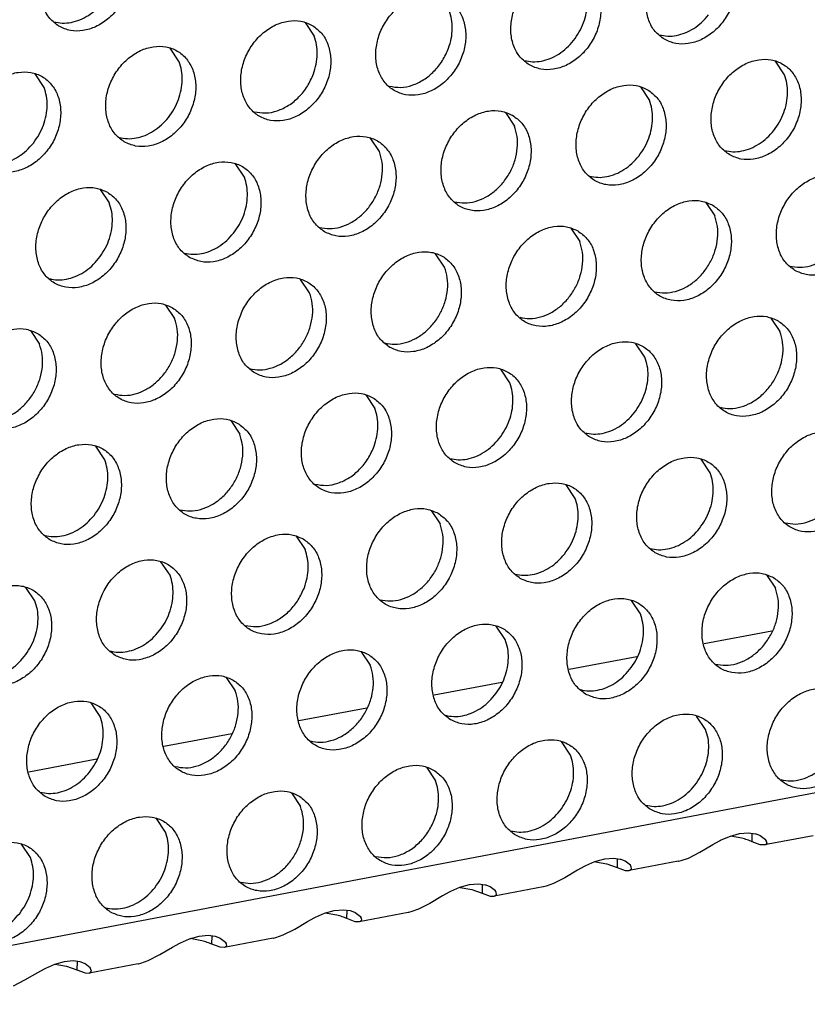
# Model space of a CAD drawing. Units: millimetres. Extents: x -5 to 589, y -7 to 413.
# Drawn here: x 422 to 425, y 67 to 72 of the extents above; entities that cross this region are included whole.
import ezdxf

# ---------------------------------------------------------------- set-up
doc = ezdxf.new("R2010")
doc.units = ezdxf.units.MM

# ---------------------------------------------------------------- blocks, each defined once
blk = doc.blocks.new('ansaugblende_lochung_rv4_6_bg66_wandstehend_02__72', base_point=(3182.736, 505.968))
at = {"color": 1, "linetype": 'Continuous'}
for p, q in [((4586.171, 771.908), (3194.692, 507.998)), ((3384.06, 576.898), (3384.402, 576.386)), ((3379.261, 575.411), (3378.919, 575.923)), ((3402.309, 574.915), (3401.966, 575.428)), ((3374.121, 574.436), (3373.778, 574.948)), ((3396.825, 574.453), (3397.168, 573.94)), ((3391.684, 573.478), (3392.027, 572.965)), ((3386.886, 571.99), (3386.543, 572.503)), ((3381.745, 571.015), (3381.403, 571.528)), ((3376.262, 570.553), (3376.604, 570.04)), ((3399.309, 570.057), (3399.652, 569.545)), ((3394.168, 569.082), (3394.511, 568.569)), ((3389.37, 567.594), (3389.027, 568.107)), ((3384.229, 566.619), (3383.886, 567.132)), ((3378.745, 566.157), (3379.088, 565.644)), ((3401.793, 565.661), (3402.136, 565.149)), ((3373.604, 565.182), (3373.947, 564.669)), ((3396.995, 564.174), (3396.652, 564.686)), ((3391.854, 563.199), (3391.511, 563.711)), ((3386.37, 562.736), (3386.713, 562.224)), ((3381.229, 561.761), (3381.572, 561.249)), ((3376.431, 560.274), (3376.088, 560.786)), ((3399.478, 559.778), (3399.136, 560.29)), ((3394.337, 558.803), (3393.995, 559.315)), ((3388.854, 558.34), (3389.196, 557.828)), ((3383.713, 557.365), (3384.056, 556.853)), ((3378.915, 555.878), (3378.572, 556.39)), ((3401.619, 555.895), (3401.962, 555.382)), ((3373.774, 554.903), (3373.431, 555.415)), ((3396.821, 554.407), (3396.478, 554.919)), ((3391.68, 553.432), (3391.337, 553.944)), ((3401.829, 553.752), (3399.248, 553.263)), ((3386.197, 552.969), (3386.539, 552.457)), ((3396.688, 552.777), (3394.107, 552.288)), ((3381.056, 551.994), (3381.398, 551.482)), ((3391.547, 551.802), (3388.966, 551.313)), ((3376.257, 550.507), (3375.915, 551.019)), ((3386.406, 550.827), (3383.825, 550.338)), ((3399.305, 550.011), (3398.962, 550.524)), ((3381.265, 549.852), (3378.684, 549.363)), ((3394.164, 549.036), (3393.821, 549.549)), ((3376.124, 548.877), (3373.544, 548.388)), ((3388.68, 548.574), (3389.023, 548.061)), ((3383.539, 547.599), (3383.882, 547.086)), ((3378.741, 546.111), (3378.398, 546.624)), ((3400.217, 545.946), (3400.591, 546.053)), ((3400.591, 546.053), (3400.935, 546.082)), ((3400.935, 546.082), (3401.199, 546.046)), ((3401.076, 545.741), (3401.081, 546.062)), ((3399.575, 545.632), (3399.828, 545.77)), ((3399.828, 545.77), (3399.877, 545.795)), ((3399.877, 545.795), (3400.217, 545.946)), ((3400.685, 545.878), (3400.248, 545.955)), ((3401.387, 545.626), (3401.076, 545.741)), ((3401.199, 546.046), (3401.233, 546.036)), ((3401.233, 546.036), (3401.388, 545.975)), ((3401.388, 545.975), (3401.587, 545.821)), ((3403.404, 545.972), (3401.541, 545.618)), ((3401.63, 545.688), (3401.579, 545.63)), ((3401.611, 545.759), (3401.587, 545.821)), ((3401.587, 545.821), (3401.599, 545.804)), ((3401.599, 545.804), (3401.611, 545.759)), ((3401.611, 545.759), (3401.63, 545.688)), ((3373.6, 545.136), (3373.258, 545.648)), ((3398.652, 545.123), (3399.086, 545.347)), ((3399.086, 545.347), (3399.575, 545.632)), ((3401.541, 545.618), (3401.387, 545.626)), ((3401.579, 545.63), (3401.541, 545.618)), ((3395.076, 544.971), (3394.736, 544.82)), ((3395.45, 545.078), (3395.076, 544.971)), ((3395.107, 544.98), (3395.544, 544.903)), ((3395.794, 545.107), (3395.45, 545.078)), ((3396.058, 545.071), (3395.794, 545.107)), ((3395.941, 545.087), (3395.935, 544.766)), ((3396.092, 545.061), (3396.058, 545.071)), ((3396.247, 545), (3396.092, 545.061)), ((3396.446, 544.846), (3396.247, 545)), ((3398.263, 544.997), (3396.4, 544.643)), ((3398.263, 544.997), (3398.276, 544.999)), ((3398.276, 544.999), (3398.37, 545.022)), ((3398.37, 545.022), (3398.652, 545.123)), ((3394.434, 544.656), (3393.945, 544.372)), ((3394.687, 544.795), (3394.434, 544.656)), ((3394.736, 544.82), (3394.687, 544.795)), ((3395.544, 544.903), (3395.935, 544.766)), ((3395.935, 544.766), (3396.246, 544.651)), ((3396.246, 544.651), (3396.4, 544.643)), ((3396.4, 544.643), (3396.438, 544.655)), ((3396.438, 544.655), (3396.489, 544.713)), ((3396.47, 544.784), (3396.446, 544.846)), ((3396.458, 544.829), (3396.446, 544.846)), ((3396.47, 544.784), (3396.458, 544.829)), ((3396.489, 544.713), (3396.47, 544.784)), ((3393.945, 544.372), (3393.511, 544.148)), ((3389.546, 543.82), (3389.293, 543.681)), ((3389.595, 543.845), (3389.546, 543.82)), ((3389.935, 543.996), (3389.595, 543.845)), ((3390.309, 544.103), (3389.935, 543.996)), ((3389.966, 544.005), (3390.403, 543.928)), ((3390.653, 544.132), (3390.309, 544.103)), ((3390.403, 543.928), (3390.794, 543.791)), ((3390.917, 544.096), (3390.653, 544.132)), ((3390.8, 544.112), (3390.794, 543.791)), ((3390.951, 544.086), (3390.917, 544.096)), ((3391.106, 544.025), (3390.951, 544.086)), ((3391.305, 543.871), (3391.106, 544.025)), ((3393.122, 544.021), (3391.259, 543.668)), ((3391.329, 543.809), (3391.305, 543.871)), ((3391.317, 543.854), (3391.305, 543.871)), ((3391.329, 543.809), (3391.317, 543.854)), ((3391.348, 543.738), (3391.329, 543.809)), ((3393.135, 544.024), (3393.122, 544.021)), ((3393.229, 544.046), (3393.135, 544.024)), ((3393.511, 544.148), (3393.229, 544.046)), ((3389.293, 543.681), (3388.804, 543.397)), ((3390.794, 543.791), (3391.105, 543.676)), ((3391.105, 543.676), (3391.259, 543.668)), ((3391.259, 543.668), (3391.297, 543.68)), ((3391.297, 543.68), (3391.348, 543.738)), ((3384.794, 543.021), (3385.168, 543.128)), ((3385.168, 543.128), (3385.513, 543.157)), ((3385.513, 543.157), (3385.776, 543.12)), ((3385.653, 542.816), (3385.659, 543.137)), ((3385.776, 543.12), (3385.81, 543.111)), ((3385.81, 543.111), (3385.965, 543.05)), ((3388.088, 543.071), (3387.995, 543.049)), ((3388.37, 543.173), (3388.088, 543.071)), ((3388.804, 543.397), (3388.37, 543.173)), ((3383.663, 542.422), (3384.152, 542.706)), ((3384.152, 542.706), (3384.405, 542.845)), ((3384.405, 542.845), (3384.454, 542.87)), ((3384.454, 542.87), (3384.794, 543.021)), ((3385.262, 542.953), (3384.826, 543.03)), ((3385.964, 542.701), (3385.653, 542.816)), ((3386.118, 542.693), (3385.964, 542.701)), ((3385.965, 543.05), (3386.164, 542.896)), ((3387.981, 543.046), (3386.118, 542.693)), ((3386.156, 542.705), (3386.118, 542.693)), ((3386.207, 542.763), (3386.156, 542.705)), ((3386.188, 542.834), (3386.164, 542.896)), ((3386.164, 542.896), (3386.176, 542.879)), ((3386.176, 542.879), (3386.188, 542.834)), ((3386.188, 542.834), (3386.207, 542.763)), ((3387.995, 543.049), (3387.981, 543.046)), ((3383.229, 542.198), (3383.663, 542.422)), ((3379.313, 541.895), (3379.653, 542.046)), ((3379.653, 542.046), (3380.027, 542.153)), ((3380.121, 541.978), (3379.685, 542.055)), ((3380.027, 542.153), (3380.372, 542.182)), ((3380.372, 542.182), (3380.635, 542.145)), ((3380.512, 541.841), (3380.518, 542.162)), ((3380.635, 542.145), (3380.669, 542.136)), ((3380.669, 542.136), (3380.825, 542.075)), ((3380.825, 542.075), (3381.023, 541.921)), ((3382.84, 542.071), (3380.978, 541.718)), ((3382.84, 542.071), (3382.854, 542.074)), ((3382.854, 542.074), (3382.947, 542.096)), ((3382.947, 542.096), (3383.229, 542.198)), ((3378.522, 541.447), (3379.011, 541.731)), ((3379.011, 541.731), (3379.264, 541.87)), ((3379.264, 541.87), (3379.313, 541.895)), ((3380.823, 541.726), (3380.512, 541.841)), ((3380.978, 541.718), (3380.823, 541.726)), ((3381.015, 541.73), (3380.978, 541.718)), ((3381.066, 541.788), (3381.015, 541.73)), ((3381.047, 541.859), (3381.023, 541.921)), ((3381.023, 541.921), (3381.035, 541.904)), ((3381.035, 541.904), (3381.047, 541.859)), ((3381.047, 541.859), (3381.066, 541.788)), ((3375.231, 541.207), (3374.886, 541.178)), ((3375.494, 541.17), (3375.231, 541.207)), ((3375.377, 541.187), (3375.371, 540.866)), ((3377.806, 541.121), (3378.088, 541.223)), ((3378.088, 541.223), (3378.522, 541.447)), ((3374.123, 540.895), (3373.87, 540.756)), ((3374.172, 540.92), (3374.123, 540.895)), ((3374.512, 541.071), (3374.172, 540.92)), ((3374.886, 541.178), (3374.512, 541.071)), ((3374.544, 541.08), (3374.98, 541.003)), ((3374.98, 541.003), (3375.371, 540.866)), ((3375.371, 540.866), (3375.682, 540.751)), ((3375.528, 541.161), (3375.494, 541.17)), ((3375.684, 541.1), (3375.528, 541.161)), ((3375.882, 540.946), (3375.684, 541.1)), ((3377.699, 541.096), (3375.837, 540.743)), ((3375.874, 540.755), (3375.925, 540.813)), ((3375.906, 540.883), (3375.882, 540.946)), ((3375.894, 540.929), (3375.882, 540.946)), ((3375.906, 540.883), (3375.894, 540.929)), ((3375.925, 540.813), (3375.906, 540.883)), ((3377.699, 541.096), (3377.713, 541.099)), ((3377.713, 541.099), (3377.806, 541.121)), ((3373.382, 540.472), (3372.947, 540.248)), ((3373.87, 540.756), (3373.382, 540.472)), ((3375.682, 540.751), (3375.837, 540.743)), ((3375.837, 540.743), (3375.874, 540.755))]:
    blk.add_line(p, q, dxfattribs=at)
for points in [[(3374.689, 576.759), (3375.121, 576.601), (3375.599, 576.596), (3376.085, 576.744), (3376.54, 577.033), (3376.926, 577.44), (3377.213, 577.932), (3377.377, 578.469), (3377.405, 579.007), (3377.294, 579.503), (3377.055, 579.916), (3376.705, 580.214), (3376.273, 580.372), (3375.795, 580.377), (3375.309, 580.229), (3374.855, 579.94), (3374.468, 579.533), (3374.181, 579.041), (3374.017, 578.505), (3373.989, 577.967), (3374.1, 577.471), (3374.34, 577.057), (3374.689, 576.759)], [(3397.737, 576.263), (3398.168, 576.106), (3398.646, 576.1), (3399.132, 576.248), (3399.587, 576.538), (3399.973, 576.945), (3400.26, 577.436), (3400.424, 577.973), (3400.452, 578.511), (3400.342, 579.007), (3400.102, 579.421), (3399.752, 579.719), (3399.321, 579.876), (3398.843, 579.882), (3398.357, 579.734), (3397.902, 579.444), (3397.516, 579.037), (3397.229, 578.546), (3397.065, 578.009), (3397.037, 577.471), (3397.147, 576.975), (3397.387, 576.561), (3397.737, 576.263)], [(3392.596, 575.288), (3393.027, 575.131), (3393.505, 575.125), (3393.991, 575.273), (3394.446, 575.563), (3394.833, 575.97), (3395.119, 576.461), (3395.283, 576.998), (3395.311, 577.536), (3395.201, 578.032), (3394.961, 578.446), (3394.611, 578.743), (3394.18, 578.901), (3393.702, 578.906), (3393.216, 578.758), (3392.761, 578.469), (3392.375, 578.062), (3392.088, 577.571), (3391.924, 577.034), (3391.896, 576.496), (3392.006, 576), (3392.246, 575.586), (3392.596, 575.288)], [(3394.276, 576.217), (3394.495, 576.543), (3394.659, 576.898), (3394.763, 577.269), (3394.802, 577.642), (3394.776, 578.002), (3394.684, 578.336)], [(3389.47, 577.768), (3389.039, 577.926), (3388.561, 577.931), (3388.075, 577.783), (3387.62, 577.494), (3387.234, 577.087), (3386.947, 576.596), (3386.783, 576.059), (3386.755, 575.521), (3386.865, 575.025), (3387.105, 574.611), (3387.455, 574.313), (3387.886, 574.155), (3388.364, 574.15), (3388.851, 574.298), (3389.305, 574.588), (3389.692, 574.995), (3389.978, 575.486), (3390.142, 576.023), (3390.17, 576.561), (3390.06, 577.057), (3389.82, 577.471), (3389.47, 577.768)], [(3374.495, 576.926), (3374.815, 576.88), (3375.148, 576.908), (3375.483, 577.007), (3375.807, 577.175), (3376.106, 577.405), (3376.37, 577.688)], [(3389.518, 575.923), (3389.622, 576.294), (3389.661, 576.667), (3389.635, 577.027), (3389.543, 577.361)], [(3397.543, 576.431), (3397.862, 576.385), (3398.196, 576.412), (3398.531, 576.512), (3398.854, 576.679), (3399.154, 576.909), (3399.417, 577.192)], [(3384.33, 576.793), (3383.898, 576.951), (3383.42, 576.956), (3382.934, 576.808), (3382.479, 576.519), (3382.093, 576.112), (3381.806, 575.621), (3381.642, 575.084), (3381.614, 574.546), (3381.724, 574.05), (3381.964, 573.636), (3382.314, 573.338), (3382.745, 573.18), (3383.224, 573.175), (3383.71, 573.323), (3384.164, 573.613), (3384.551, 574.019), (3384.838, 574.511), (3385.002, 575.048), (3385.03, 575.586), (3384.919, 576.082), (3384.679, 576.496), (3384.33, 576.793)], [(3384.377, 574.947), (3384.481, 575.319), (3384.52, 575.692), (3384.494, 576.052), (3384.402, 576.386)], [(3392.402, 575.456), (3392.721, 575.41), (3393.055, 575.437), (3393.39, 575.537), (3393.713, 575.704), (3394.013, 575.934), (3394.276, 576.217)], [(3377.173, 572.363), (3377.605, 572.205), (3378.083, 572.2), (3378.569, 572.348), (3379.023, 572.638), (3379.41, 573.044), (3379.697, 573.536), (3379.861, 574.073), (3379.889, 574.611), (3379.778, 575.107), (3379.538, 575.521), (3379.189, 575.818), (3378.757, 575.976), (3378.279, 575.981), (3377.793, 575.833), (3377.338, 575.544), (3376.952, 575.137), (3376.665, 574.646), (3376.501, 574.109), (3376.473, 573.571), (3376.584, 573.075), (3376.823, 572.661), (3377.173, 572.363)], [(3387.261, 574.481), (3387.691, 574.436), (3388.138, 574.52), (3388.572, 574.729), (3388.964, 575.048), (3389.287, 575.455), (3389.518, 575.923)], [(3378.854, 573.292), (3379.072, 573.617), (3379.236, 573.972), (3379.34, 574.344), (3379.379, 574.716), (3379.353, 575.077), (3379.261, 575.411)], [(3400.221, 571.868), (3400.652, 571.71), (3401.13, 571.705), (3401.616, 571.853), (3402.071, 572.142), (3402.457, 572.549), (3402.744, 573.041), (3402.908, 573.577), (3402.936, 574.115), (3402.826, 574.611), (3402.586, 575.025), (3402.236, 575.323), (3401.805, 575.481), (3401.327, 575.486), (3400.841, 575.338), (3400.386, 575.048), (3399.999, 574.642), (3399.713, 574.15), (3399.549, 573.613), (3399.521, 573.075), (3399.631, 572.579), (3399.871, 572.165), (3400.221, 571.868)], [(3372.032, 571.388), (3372.464, 571.23), (3372.942, 571.225), (3373.428, 571.373), (3373.882, 571.662), (3374.269, 572.069), (3374.556, 572.561), (3374.72, 573.098), (3374.748, 573.636), (3374.637, 574.132), (3374.397, 574.546), (3374.048, 574.843), (3373.616, 575.001), (3373.138, 575.006), (3372.652, 574.858), (3372.197, 574.569), (3371.811, 574.162), (3371.524, 573.67), (3371.36, 573.134), (3371.332, 572.596), (3371.443, 572.1), (3371.682, 571.686), (3372.032, 571.388)], [(3382.12, 573.506), (3382.55, 573.461), (3382.997, 573.545), (3383.431, 573.754), (3383.823, 574.073), (3384.146, 574.48), (3384.377, 574.947)], [(3401.901, 572.797), (3402.119, 573.122), (3402.283, 573.477), (3402.387, 573.848), (3402.427, 574.221), (3402.4, 574.581), (3402.309, 574.915)], [(3397.095, 574.348), (3396.664, 574.506), (3396.186, 574.511), (3395.7, 574.363), (3395.245, 574.073), (3394.859, 573.667), (3394.572, 573.175), (3394.408, 572.638), (3394.38, 572.1), (3394.49, 571.604), (3394.73, 571.19), (3395.08, 570.893), (3395.511, 570.735), (3395.989, 570.73), (3396.475, 570.878), (3396.93, 571.167), (3397.316, 571.574), (3397.603, 572.065), (3397.767, 572.602), (3397.795, 573.14), (3397.685, 573.636), (3397.445, 574.05), (3397.095, 574.348)], [(3373.713, 572.317), (3373.931, 572.642), (3374.095, 572.997), (3374.199, 573.369), (3374.238, 573.741), (3374.212, 574.102), (3374.121, 574.436)], [(3396.76, 571.822), (3396.978, 572.147), (3397.142, 572.502), (3397.246, 572.873), (3397.286, 573.246), (3397.259, 573.606), (3397.168, 573.94)], [(3391.954, 573.373), (3391.523, 573.531), (3391.045, 573.536), (3390.559, 573.388), (3390.104, 573.098), (3389.718, 572.691), (3389.431, 572.2), (3389.267, 571.663), (3389.239, 571.125), (3389.349, 570.629), (3389.589, 570.215), (3389.939, 569.918), (3390.37, 569.76), (3390.848, 569.755), (3391.334, 569.903), (3391.789, 570.192), (3392.175, 570.599), (3392.462, 571.09), (3392.626, 571.627), (3392.654, 572.165), (3392.544, 572.661), (3392.304, 573.075), (3391.954, 573.373)], [(3376.979, 572.531), (3377.298, 572.485), (3377.632, 572.512), (3377.967, 572.611), (3378.29, 572.779), (3378.59, 573.009), (3378.854, 573.292)], [(3389.744, 570.085), (3390.13, 570.038), (3390.532, 570.097), (3390.929, 570.259), (3391.298, 570.513), (3391.619, 570.846), (3391.875, 571.241), (3392.051, 571.674), (3392.137, 572.122), (3392.129, 572.561), (3392.027, 572.965)], [(3400.026, 572.035), (3400.346, 571.989), (3400.68, 572.016), (3401.015, 572.116), (3401.338, 572.284), (3401.637, 572.514), (3401.901, 572.797)], [(3371.838, 571.556), (3372.158, 571.51), (3372.491, 571.537), (3372.826, 571.636), (3373.15, 571.804), (3373.449, 572.034), (3373.713, 572.317)], [(3384.798, 568.943), (3385.229, 568.785), (3385.707, 568.78), (3386.193, 568.928), (3386.648, 569.217), (3387.034, 569.624), (3387.321, 570.115), (3387.485, 570.652), (3387.513, 571.19), (3387.403, 571.686), (3387.163, 572.1), (3386.813, 572.398), (3386.382, 572.555), (3385.904, 572.561), (3385.418, 572.413), (3384.963, 572.123), (3384.577, 571.716), (3384.29, 571.225), (3384.126, 570.688), (3384.098, 570.15), (3384.208, 569.654), (3384.448, 569.24), (3384.798, 568.943)], [(3384.604, 569.11), (3384.989, 569.063), (3385.391, 569.122), (3385.788, 569.284), (3386.157, 569.538), (3386.478, 569.871), (3386.734, 570.266), (3386.91, 570.699), (3386.996, 571.147), (3386.988, 571.586), (3386.886, 571.99)], [(3379.657, 567.967), (3380.088, 567.81), (3380.566, 567.804), (3381.052, 567.953), (3381.507, 568.242), (3381.893, 568.649), (3382.18, 569.14), (3382.344, 569.677), (3382.372, 570.215), (3382.262, 570.711), (3382.022, 571.125), (3381.672, 571.423), (3381.241, 571.58), (3380.763, 571.586), (3380.277, 571.438), (3379.822, 571.148), (3379.436, 570.741), (3379.149, 570.25), (3378.985, 569.713), (3378.957, 569.175), (3379.067, 568.679), (3379.307, 568.265), (3379.657, 567.967)], [(3394.885, 571.06), (3395.205, 571.014), (3395.539, 571.041), (3395.874, 571.141), (3396.197, 571.309), (3396.496, 571.539), (3396.76, 571.822)], [(3381.337, 568.896), (3381.556, 569.222), (3381.72, 569.577), (3381.823, 569.948), (3381.863, 570.321), (3381.836, 570.681), (3381.745, 571.015)], [(3402.704, 567.472), (3403.136, 567.314), (3403.614, 567.309), (3404.1, 567.457), (3404.555, 567.746), (3404.941, 568.153), (3405.228, 568.645), (3405.392, 569.181), (3405.42, 569.719), (3405.309, 570.215), (3405.07, 570.629), (3404.72, 570.927), (3404.288, 571.085), (3403.81, 571.09), (3403.324, 570.942), (3402.87, 570.653), (3402.483, 570.246), (3402.196, 569.754), (3402.032, 569.217), (3402.004, 568.679), (3402.115, 568.183), (3402.355, 567.77), (3402.704, 567.472)], [(3376.531, 570.448), (3376.1, 570.605), (3375.622, 570.611), (3375.136, 570.463), (3374.681, 570.173), (3374.295, 569.766), (3374.008, 569.275), (3373.844, 568.738), (3373.816, 568.2), (3373.926, 567.704), (3374.166, 567.29), (3374.516, 566.992), (3374.947, 566.835), (3375.425, 566.829), (3375.911, 566.977), (3376.366, 567.267), (3376.753, 567.674), (3377.039, 568.165), (3377.203, 568.702), (3377.231, 569.24), (3377.121, 569.736), (3376.881, 570.15), (3376.531, 570.448)], [(3402.51, 567.639), (3402.896, 567.593), (3403.298, 567.652), (3403.695, 567.813), (3404.064, 568.067), (3404.385, 568.401), (3404.64, 568.795), (3404.816, 569.228), (3404.902, 569.677), (3404.894, 570.115), (3404.793, 570.52)], [(3376.196, 567.921), (3376.415, 568.247), (3376.579, 568.602), (3376.683, 568.973), (3376.722, 569.346), (3376.696, 569.706), (3376.604, 570.04)], [(3399.579, 569.952), (3399.147, 570.11), (3398.669, 570.115), (3398.183, 569.967), (3397.729, 569.678), (3397.342, 569.271), (3397.055, 568.779), (3396.891, 568.242), (3396.863, 567.704), (3396.974, 567.208), (3397.214, 566.795), (3397.563, 566.497), (3397.995, 566.339), (3398.473, 566.334), (3398.959, 566.482), (3399.414, 566.771), (3399.8, 567.178), (3400.087, 567.67), (3400.251, 568.206), (3400.279, 568.744), (3400.168, 569.24), (3399.929, 569.654), (3399.579, 569.952)], [(3397.369, 566.664), (3397.755, 566.618), (3398.157, 566.677), (3398.554, 566.838), (3398.923, 567.092), (3399.244, 567.426), (3399.499, 567.82), (3399.675, 568.253), (3399.762, 568.702), (3399.754, 569.14), (3399.652, 569.545)], [(3379.463, 568.135), (3379.782, 568.089), (3380.116, 568.116), (3380.451, 568.216), (3380.774, 568.384), (3381.074, 568.613), (3381.337, 568.896)], [(3394.438, 568.977), (3394.007, 569.135), (3393.528, 569.14), (3393.042, 568.992), (3392.588, 568.703), (3392.201, 568.296), (3391.914, 567.804), (3391.75, 567.267), (3391.722, 566.729), (3391.833, 566.233), (3392.073, 565.82), (3392.422, 565.522), (3392.854, 565.364), (3393.332, 565.359), (3393.818, 565.507), (3394.273, 565.796), (3394.659, 566.203), (3394.946, 566.695), (3395.11, 567.231), (3395.138, 567.769), (3395.028, 568.265), (3394.788, 568.679), (3394.438, 568.977)], [(3392.228, 565.689), (3392.614, 565.643), (3393.016, 565.702), (3393.413, 565.863), (3393.782, 566.117), (3394.103, 566.451), (3394.359, 566.845), (3394.534, 567.278), (3394.621, 567.726), (3394.613, 568.165), (3394.511, 568.569)], [(3387.282, 564.547), (3387.713, 564.389), (3388.191, 564.384), (3388.677, 564.532), (3389.132, 564.821), (3389.518, 565.228), (3389.805, 565.72), (3389.969, 566.256), (3389.997, 566.794), (3389.887, 567.29), (3389.647, 567.704), (3389.297, 568.002), (3388.866, 568.16), (3388.388, 568.165), (3387.901, 568.017), (3387.447, 567.728), (3387.06, 567.321), (3386.774, 566.829), (3386.61, 566.292), (3386.582, 565.754), (3386.692, 565.258), (3386.932, 564.845), (3387.282, 564.547)], [(3374.322, 567.16), (3374.641, 567.114), (3374.975, 567.141), (3375.31, 567.241), (3375.633, 567.408), (3375.933, 567.638), (3376.196, 567.921)], [(3387.087, 564.714), (3387.473, 564.668), (3387.875, 564.727), (3388.272, 564.888), (3388.641, 565.142), (3388.962, 565.476), (3389.218, 565.87), (3389.393, 566.303), (3389.48, 566.751), (3389.472, 567.19), (3389.37, 567.594)], [(3382.141, 563.572), (3382.572, 563.414), (3383.05, 563.409), (3383.536, 563.557), (3383.991, 563.846), (3384.377, 564.253), (3384.664, 564.745), (3384.828, 565.281), (3384.856, 565.819), (3384.746, 566.315), (3384.506, 566.729), (3384.156, 567.027), (3383.725, 567.185), (3383.247, 567.19), (3382.761, 567.042), (3382.306, 566.753), (3381.919, 566.346), (3381.633, 565.854), (3381.469, 565.317), (3381.441, 564.779), (3381.551, 564.283), (3381.791, 563.87), (3382.141, 563.572)], [(3381.946, 563.739), (3382.332, 563.693), (3382.734, 563.752), (3383.131, 563.913), (3383.5, 564.167), (3383.821, 564.501), (3384.077, 564.895), (3384.252, 565.328), (3384.339, 565.776), (3384.331, 566.215), (3384.229, 566.619)], [(3379.015, 566.052), (3378.584, 566.21), (3378.106, 566.215), (3377.62, 566.067), (3377.165, 565.778), (3376.779, 565.371), (3376.492, 564.879), (3376.328, 564.342), (3376.3, 563.804), (3376.41, 563.308), (3376.65, 562.894), (3377, 562.597), (3377.431, 562.439), (3377.909, 562.434), (3378.395, 562.582), (3378.85, 562.871), (3379.236, 563.278), (3379.523, 563.77), (3379.687, 564.306), (3379.715, 564.844), (3379.605, 565.34), (3379.365, 565.754), (3379.015, 566.052)], [(3376.805, 562.764), (3377.191, 562.718), (3377.593, 562.777), (3377.99, 562.938), (3378.359, 563.192), (3378.68, 563.526), (3378.936, 563.92), (3379.112, 564.353), (3379.198, 564.801), (3379.19, 565.24), (3379.088, 565.644)], [(3402.063, 565.556), (3401.631, 565.714), (3401.153, 565.719), (3400.667, 565.571), (3400.212, 565.282), (3399.826, 564.875), (3399.539, 564.383), (3399.375, 563.847), (3399.347, 563.308), (3399.458, 562.812), (3399.697, 562.399), (3400.047, 562.101), (3400.479, 561.943), (3400.957, 561.938), (3401.443, 562.086), (3401.897, 562.375), (3402.284, 562.782), (3402.571, 563.274), (3402.735, 563.811), (3402.763, 564.349), (3402.652, 564.845), (3402.412, 565.258), (3402.063, 565.556)], [(3373.874, 565.077), (3373.443, 565.235), (3372.965, 565.24), (3372.479, 565.092), (3372.024, 564.802), (3371.638, 564.396), (3371.351, 563.904), (3371.187, 563.367), (3371.159, 562.829), (3371.269, 562.333), (3371.509, 561.919), (3371.859, 561.622), (3372.29, 561.464), (3372.768, 561.459), (3373.254, 561.607), (3373.709, 561.896), (3374.095, 562.303), (3374.382, 562.794), (3374.546, 563.331), (3374.574, 563.869), (3374.464, 564.365), (3374.224, 564.779), (3373.874, 565.077)], [(3399.853, 562.268), (3400.238, 562.222), (3400.641, 562.281), (3401.037, 562.442), (3401.406, 562.696), (3401.728, 563.03), (3401.983, 563.424), (3402.159, 563.857), (3402.245, 564.306), (3402.237, 564.744), (3402.136, 565.149)], [(3371.664, 561.789), (3372.05, 561.742), (3372.452, 561.801), (3372.849, 561.963), (3373.218, 562.217), (3373.539, 562.551), (3373.795, 562.945), (3373.971, 563.378), (3374.057, 563.826), (3374.049, 564.265), (3373.947, 564.669)], [(3394.906, 561.126), (3395.338, 560.968), (3395.816, 560.963), (3396.302, 561.111), (3396.756, 561.4), (3397.143, 561.807), (3397.43, 562.299), (3397.594, 562.835), (3397.622, 563.374), (3397.511, 563.87), (3397.271, 564.283), (3396.922, 564.581), (3396.49, 564.739), (3396.012, 564.744), (3395.526, 564.596), (3395.071, 564.307), (3394.685, 563.9), (3394.398, 563.408), (3394.234, 562.872), (3394.206, 562.333), (3394.317, 561.837), (3394.556, 561.424), (3394.906, 561.126)], [(3396.587, 562.055), (3396.805, 562.38), (3396.969, 562.735), (3397.073, 563.106), (3397.112, 563.479), (3397.086, 563.84), (3396.995, 564.174)], [(3389.765, 560.151), (3390.197, 559.993), (3390.675, 559.988), (3391.161, 560.136), (3391.615, 560.425), (3392.002, 560.832), (3392.289, 561.324), (3392.453, 561.86), (3392.481, 562.399), (3392.37, 562.895), (3392.131, 563.308), (3391.781, 563.606), (3391.349, 563.764), (3390.871, 563.769), (3390.385, 563.621), (3389.931, 563.332), (3389.544, 562.925), (3389.257, 562.433), (3389.093, 561.896), (3389.065, 561.358), (3389.176, 560.862), (3389.415, 560.449), (3389.765, 560.151)], [(3391.446, 561.08), (3391.664, 561.405), (3391.828, 561.76), (3391.932, 562.131), (3391.971, 562.504), (3391.945, 562.865), (3391.854, 563.199)], [(3386.64, 562.631), (3386.208, 562.789), (3385.73, 562.794), (3385.244, 562.646), (3384.79, 562.357), (3384.403, 561.95), (3384.116, 561.458), (3383.952, 560.921), (3383.924, 560.383), (3384.035, 559.887), (3384.275, 559.474), (3384.624, 559.176), (3385.056, 559.018), (3385.534, 559.013), (3386.02, 559.161), (3386.475, 559.45), (3386.861, 559.857), (3387.148, 560.349), (3387.312, 560.885), (3387.34, 561.424), (3387.229, 561.919), (3386.99, 562.333), (3386.64, 562.631)], [(3386.687, 560.785), (3386.791, 561.156), (3386.83, 561.529), (3386.804, 561.89), (3386.713, 562.224)], [(3381.499, 561.656), (3381.067, 561.814), (3380.589, 561.819), (3380.103, 561.671), (3379.649, 561.382), (3379.262, 560.975), (3378.975, 560.483), (3378.811, 559.946), (3378.783, 559.408), (3378.894, 558.912), (3379.134, 558.499), (3379.483, 558.201), (3379.915, 558.043), (3380.393, 558.038), (3380.879, 558.186), (3381.334, 558.475), (3381.72, 558.882), (3382.007, 559.374), (3382.171, 559.91), (3382.199, 560.448), (3382.088, 560.944), (3381.849, 561.358), (3381.499, 561.656)], [(3394.712, 561.293), (3395.032, 561.247), (3395.365, 561.275), (3395.7, 561.374), (3396.024, 561.542), (3396.323, 561.772), (3396.587, 562.055)], [(3379.289, 558.368), (3379.675, 558.322), (3380.077, 558.381), (3380.474, 558.542), (3380.843, 558.796), (3381.164, 559.13), (3381.419, 559.524), (3381.595, 559.957), (3381.682, 560.406), (3381.674, 560.844), (3381.572, 561.249)], [(3389.571, 560.318), (3389.891, 560.272), (3390.224, 560.299), (3390.559, 560.399), (3390.883, 560.567), (3391.182, 560.797), (3391.446, 561.08)], [(3404.546, 561.16), (3404.115, 561.318), (3403.637, 561.323), (3403.151, 561.175), (3402.696, 560.886), (3402.31, 560.479), (3402.023, 559.987), (3401.859, 559.451), (3401.831, 558.913), (3401.941, 558.417), (3402.181, 558.003), (3402.531, 557.705), (3402.962, 557.547), (3403.44, 557.542), (3403.926, 557.69), (3404.381, 557.979), (3404.767, 558.386), (3405.054, 558.878), (3405.218, 559.415), (3405.246, 559.953), (3405.136, 560.449), (3404.896, 560.862), (3404.546, 561.16)], [(3374.342, 557.226), (3374.774, 557.068), (3375.252, 557.063), (3375.738, 557.211), (3376.193, 557.5), (3376.579, 557.907), (3376.866, 558.399), (3377.03, 558.935), (3377.058, 559.473), (3376.948, 559.969), (3376.708, 560.383), (3376.358, 560.681), (3375.927, 560.839), (3375.448, 560.844), (3374.962, 560.696), (3374.508, 560.407), (3374.121, 560), (3373.835, 559.508), (3373.67, 558.971), (3373.642, 558.433), (3373.753, 557.937), (3373.993, 557.524), (3374.342, 557.226)], [(3384.43, 559.343), (3384.86, 559.298), (3385.307, 559.383), (3385.742, 559.592), (3386.133, 559.911), (3386.456, 560.318), (3386.687, 560.785)], [(3402.337, 557.872), (3402.722, 557.826), (3403.124, 557.885), (3403.521, 558.046), (3403.89, 558.301), (3404.211, 558.634), (3404.467, 559.028), (3404.643, 559.462), (3404.729, 559.91), (3404.721, 560.348), (3404.619, 560.753)], [(3397.39, 556.73), (3397.821, 556.572), (3398.299, 556.567), (3398.786, 556.715), (3399.24, 557.004), (3399.627, 557.411), (3399.913, 557.903), (3400.077, 558.44), (3400.105, 558.978), (3399.995, 559.474), (3399.755, 559.887), (3399.405, 560.185), (3398.974, 560.343), (3398.496, 560.348), (3398.01, 560.2), (3397.555, 559.911), (3397.169, 559.504), (3396.882, 559.012), (3396.718, 558.476), (3396.69, 557.938), (3396.8, 557.442), (3397.04, 557.028), (3397.39, 556.73)], [(3376.023, 558.155), (3376.241, 558.48), (3376.405, 558.835), (3376.509, 559.206), (3376.549, 559.579), (3376.522, 559.939), (3376.431, 560.274)], [(3399.07, 557.659), (3399.289, 557.984), (3399.453, 558.339), (3399.557, 558.71), (3399.596, 559.083), (3399.57, 559.444), (3399.478, 559.778)], [(3392.249, 555.755), (3392.68, 555.597), (3393.159, 555.592), (3393.645, 555.74), (3394.099, 556.029), (3394.486, 556.436), (3394.772, 556.928), (3394.936, 557.465), (3394.964, 558.003), (3394.854, 558.499), (3394.614, 558.912), (3394.265, 559.21), (3393.833, 559.368), (3393.355, 559.373), (3392.869, 559.225), (3392.414, 558.936), (3392.028, 558.529), (3391.741, 558.037), (3391.577, 557.501), (3391.549, 556.963), (3391.659, 556.467), (3391.899, 556.053), (3392.249, 555.755)], [(3393.93, 556.684), (3394.148, 557.009), (3394.312, 557.364), (3394.416, 557.735), (3394.455, 558.108), (3394.429, 558.469), (3394.337, 558.803)], [(3389.124, 558.235), (3388.692, 558.393), (3388.214, 558.398), (3387.728, 558.25), (3387.273, 557.961), (3386.887, 557.554), (3386.6, 557.062), (3386.436, 556.526), (3386.408, 555.988), (3386.518, 555.492), (3386.758, 555.078), (3387.108, 554.78), (3387.539, 554.622), (3388.018, 554.617), (3388.504, 554.765), (3388.958, 555.054), (3389.345, 555.461), (3389.632, 555.953), (3389.796, 556.49), (3389.824, 557.028), (3389.713, 557.524), (3389.473, 557.937), (3389.124, 558.235)], [(3374.148, 557.393), (3374.468, 557.347), (3374.801, 557.374), (3375.136, 557.474), (3375.46, 557.642), (3375.759, 557.872), (3376.023, 558.155)], [(3386.914, 554.947), (3387.299, 554.901), (3387.702, 554.96), (3388.098, 555.121), (3388.467, 555.375), (3388.789, 555.709), (3389.044, 556.103), (3389.22, 556.537), (3389.306, 556.985), (3389.298, 557.423), (3389.196, 557.828)], [(3397.196, 556.897), (3397.515, 556.851), (3397.849, 556.879), (3398.184, 556.978), (3398.507, 557.146), (3398.807, 557.376), (3399.07, 557.659)], [(3383.983, 557.26), (3383.551, 557.418), (3383.073, 557.423), (3382.587, 557.275), (3382.132, 556.986), (3381.746, 556.579), (3381.459, 556.087), (3381.295, 555.551), (3381.267, 555.012), (3381.378, 554.517), (3381.617, 554.103), (3381.967, 553.805), (3382.399, 553.647), (3382.877, 553.642), (3383.363, 553.79), (3383.817, 554.079), (3384.204, 554.486), (3384.491, 554.978), (3384.655, 555.515), (3384.683, 556.053), (3384.572, 556.549), (3384.332, 556.962), (3383.983, 557.26)], [(3384.03, 555.414), (3384.134, 555.785), (3384.173, 556.158), (3384.147, 556.519), (3384.056, 556.853)], [(3392.055, 555.922), (3392.374, 555.876), (3392.708, 555.904), (3393.043, 556.003), (3393.366, 556.171), (3393.666, 556.401), (3393.93, 556.684)], [(3376.826, 552.83), (3377.258, 552.672), (3377.736, 552.667), (3378.222, 552.815), (3378.676, 553.104), (3379.063, 553.511), (3379.35, 554.003), (3379.514, 554.54), (3379.542, 555.078), (3379.431, 555.574), (3379.191, 555.987), (3378.842, 556.285), (3378.41, 556.443), (3377.932, 556.448), (3377.446, 556.3), (3376.991, 556.011), (3376.605, 555.604), (3376.318, 555.112), (3376.154, 554.576), (3376.126, 554.037), (3376.237, 553.541), (3376.476, 553.128), (3376.826, 552.83)], [(3378.507, 553.759), (3378.725, 554.084), (3378.889, 554.439), (3378.993, 554.81), (3379.032, 555.183), (3379.006, 555.544), (3378.915, 555.878)], [(3401.889, 555.789), (3401.458, 555.947), (3400.98, 555.952), (3400.494, 555.804), (3400.039, 555.515), (3399.653, 555.108), (3399.366, 554.617), (3399.202, 554.08), (3399.174, 553.542), (3399.284, 553.046), (3399.524, 552.632), (3399.874, 552.334), (3400.305, 552.176), (3400.783, 552.171), (3401.269, 552.319), (3401.724, 552.609), (3402.11, 553.016), (3402.397, 553.507), (3402.561, 554.044), (3402.589, 554.582), (3402.479, 555.078), (3402.239, 555.492), (3401.889, 555.789)], [(3371.685, 551.855), (3372.117, 551.697), (3372.595, 551.692), (3373.081, 551.84), (3373.535, 552.129), (3373.922, 552.536), (3374.209, 553.028), (3374.373, 553.564), (3374.401, 554.103), (3374.29, 554.599), (3374.051, 555.012), (3373.701, 555.31), (3373.269, 555.468), (3372.791, 555.473), (3372.305, 555.325), (3371.851, 555.036), (3371.464, 554.629), (3371.177, 554.137), (3371.013, 553.601), (3370.985, 553.062), (3371.096, 552.566), (3371.335, 552.153), (3371.685, 551.855)], [(3381.773, 553.972), (3382.203, 553.927), (3382.65, 554.012), (3383.084, 554.221), (3383.476, 554.54), (3383.799, 554.947), (3384.03, 555.414)], [(3399.679, 552.502), (3400.065, 552.455), (3400.467, 552.514), (3400.864, 552.675), (3401.233, 552.93), (3401.554, 553.263), (3401.81, 553.658), (3401.986, 554.091), (3402.072, 554.539), (3402.064, 554.978), (3401.962, 555.382)], [(3373.366, 552.784), (3373.584, 553.109), (3373.748, 553.464), (3373.852, 553.835), (3373.891, 554.208), (3373.865, 554.569), (3373.774, 554.903)], [(3394.733, 551.359), (3395.164, 551.201), (3395.642, 551.196), (3396.128, 551.344), (3396.583, 551.634), (3396.969, 552.04), (3397.256, 552.532), (3397.42, 553.069), (3397.448, 553.607), (3397.338, 554.103), (3397.098, 554.517), (3396.748, 554.814), (3396.317, 554.972), (3395.839, 554.977), (3395.353, 554.829), (3394.898, 554.54), (3394.512, 554.133), (3394.225, 553.642), (3394.061, 553.105), (3394.033, 552.567), (3394.143, 552.071), (3394.383, 551.657), (3394.733, 551.359)], [(3396.413, 552.288), (3396.631, 552.613), (3396.796, 552.968), (3396.899, 553.34), (3396.939, 553.712), (3396.912, 554.073), (3396.821, 554.407)], [(3389.592, 550.384), (3390.023, 550.226), (3390.501, 550.221), (3390.987, 550.369), (3391.442, 550.658), (3391.828, 551.065), (3392.115, 551.557), (3392.279, 552.094), (3392.307, 552.632), (3392.197, 553.128), (3391.957, 553.542), (3391.607, 553.839), (3391.176, 553.997), (3390.698, 554.002), (3390.212, 553.854), (3389.757, 553.565), (3389.371, 553.158), (3389.084, 552.666), (3388.92, 552.13), (3388.892, 551.592), (3389.002, 551.096), (3389.242, 550.682), (3389.592, 550.384)], [(3376.632, 552.997), (3376.952, 552.951), (3377.285, 552.979), (3377.62, 553.078), (3377.944, 553.246), (3378.243, 553.476), (3378.507, 553.759)], [(3391.272, 551.313), (3391.491, 551.638), (3391.655, 551.993), (3391.758, 552.365), (3391.798, 552.737), (3391.771, 553.098), (3391.68, 553.432)], [(3386.466, 552.864), (3386.035, 553.022), (3385.557, 553.027), (3385.071, 552.879), (3384.616, 552.59), (3384.23, 552.183), (3383.943, 551.691), (3383.779, 551.155), (3383.751, 550.617), (3383.861, 550.121), (3384.101, 549.707), (3384.451, 549.409), (3384.882, 549.251), (3385.36, 549.246), (3385.846, 549.394), (3386.301, 549.683), (3386.687, 550.09), (3386.974, 550.582), (3387.138, 551.119), (3387.166, 551.657), (3387.056, 552.153), (3386.816, 552.566), (3386.466, 552.864)], [(3371.491, 552.022), (3371.811, 551.976), (3372.144, 552.004), (3372.479, 552.103), (3372.803, 552.271), (3373.102, 552.501), (3373.366, 552.784)], [(3384.257, 549.577), (3384.642, 549.53), (3385.044, 549.589), (3385.441, 549.75), (3385.81, 550.005), (3386.131, 550.338), (3386.387, 550.732), (3386.563, 551.166), (3386.649, 551.614), (3386.641, 552.052), (3386.539, 552.457)], [(3381.325, 551.889), (3380.894, 552.047), (3380.416, 552.052), (3379.93, 551.904), (3379.475, 551.615), (3379.089, 551.208), (3378.802, 550.716), (3378.638, 550.18), (3378.61, 549.642), (3378.72, 549.146), (3378.96, 548.732), (3379.31, 548.434), (3379.741, 548.276), (3380.219, 548.271), (3380.706, 548.419), (3381.16, 548.708), (3381.547, 549.115), (3381.833, 549.607), (3381.997, 550.144), (3382.025, 550.682), (3381.915, 551.178), (3381.675, 551.591), (3381.325, 551.889)], [(3394.539, 551.527), (3394.858, 551.481), (3395.192, 551.508), (3395.527, 551.607), (3395.85, 551.775), (3396.149, 552.005), (3396.413, 552.288)], [(3379.116, 548.601), (3379.501, 548.555), (3379.904, 548.614), (3380.3, 548.775), (3380.669, 549.03), (3380.99, 549.363), (3381.246, 549.757), (3381.422, 550.191), (3381.508, 550.639), (3381.5, 551.077), (3381.398, 551.482)], [(3389.398, 550.552), (3389.717, 550.506), (3390.051, 550.533), (3390.386, 550.632), (3390.709, 550.8), (3391.008, 551.03), (3391.272, 551.313)], [(3404.373, 551.394), (3403.942, 551.552), (3403.463, 551.557), (3402.977, 551.409), (3402.523, 551.119), (3402.136, 550.712), (3401.849, 550.221), (3401.685, 549.684), (3401.657, 549.146), (3401.768, 548.65), (3402.008, 548.236), (3402.357, 547.939), (3402.789, 547.781), (3403.267, 547.776), (3403.753, 547.924), (3404.208, 548.213), (3404.594, 548.62), (3404.881, 549.111), (3405.045, 549.648), (3405.073, 550.186), (3404.962, 550.682), (3404.723, 551.096), (3404.373, 551.394)], [(3374.169, 547.459), (3374.6, 547.301), (3375.079, 547.296), (3375.565, 547.444), (3376.019, 547.733), (3376.406, 548.14), (3376.692, 548.632), (3376.857, 549.169), (3376.884, 549.707), (3376.774, 550.203), (3376.534, 550.616), (3376.185, 550.914), (3375.753, 551.072), (3375.275, 551.077), (3374.789, 550.929), (3374.334, 550.64), (3373.948, 550.233), (3373.661, 549.741), (3373.497, 549.205), (3373.469, 548.667), (3373.579, 548.171), (3373.819, 547.757), (3374.169, 547.459)], [(3402.163, 548.106), (3402.549, 548.059), (3402.951, 548.118), (3403.348, 548.28), (3403.717, 548.534), (3404.038, 548.867), (3404.293, 549.262), (3404.469, 549.695), (3404.556, 550.143), (3404.548, 550.582), (3404.446, 550.986)], [(3397.216, 546.964), (3397.648, 546.806), (3398.126, 546.8), (3398.612, 546.949), (3399.067, 547.238), (3399.453, 547.645), (3399.74, 548.136), (3399.904, 548.673), (3399.932, 549.211), (3399.822, 549.707), (3399.582, 550.121), (3399.232, 550.419), (3398.801, 550.576), (3398.322, 550.582), (3397.836, 550.434), (3397.382, 550.144), (3396.995, 549.737), (3396.709, 549.246), (3396.544, 548.709), (3396.517, 548.171), (3396.627, 547.675), (3396.867, 547.261), (3397.216, 546.964)], [(3375.85, 548.388), (3376.068, 548.713), (3376.232, 549.068), (3376.336, 549.439), (3376.375, 549.812), (3376.349, 550.173), (3376.257, 550.507)], [(3398.897, 547.892), (3399.115, 548.218), (3399.279, 548.573), (3399.383, 548.944), (3399.423, 549.317), (3399.396, 549.677), (3399.305, 550.011)], [(3392.076, 545.988), (3392.507, 545.831), (3392.985, 545.825), (3393.471, 545.973), (3393.926, 546.263), (3394.312, 546.67), (3394.599, 547.161), (3394.763, 547.698), (3394.791, 548.236), (3394.681, 548.732), (3394.441, 549.146), (3394.091, 549.444), (3393.66, 549.601), (3393.182, 549.607), (3392.695, 549.459), (3392.241, 549.169), (3391.854, 548.762), (3391.568, 548.271), (3391.404, 547.734), (3391.376, 547.196), (3391.486, 546.7), (3391.726, 546.286), (3392.076, 545.988)], [(3393.756, 546.917), (3393.974, 547.243), (3394.138, 547.598), (3394.242, 547.969), (3394.282, 548.342), (3394.255, 548.702), (3394.164, 549.036)], [(3373.975, 547.626), (3374.294, 547.58), (3374.628, 547.608), (3374.963, 547.707), (3375.286, 547.875), (3375.586, 548.105), (3375.85, 548.388)], [(3388.95, 548.469), (3388.519, 548.626), (3388.041, 548.632), (3387.555, 548.483), (3387.1, 548.194), (3386.713, 547.787), (3386.427, 547.296), (3386.263, 546.759), (3386.235, 546.221), (3386.345, 545.725), (3386.585, 545.311), (3386.935, 545.013), (3387.366, 544.856), (3387.844, 544.85), (3388.33, 544.998), (3388.785, 545.288), (3389.171, 545.695), (3389.458, 546.186), (3389.622, 546.723), (3389.65, 547.261), (3389.54, 547.757), (3389.3, 548.171), (3388.95, 548.469)], [(3388.997, 546.623), (3389.101, 546.994), (3389.141, 547.367), (3389.114, 547.727), (3389.023, 548.061)], [(3383.809, 547.493), (3383.378, 547.651), (3382.9, 547.656), (3382.414, 547.508), (3381.959, 547.219), (3381.573, 546.812), (3381.286, 546.321), (3381.122, 545.784), (3381.094, 545.246), (3381.204, 544.75), (3381.444, 544.336), (3381.794, 544.038), (3382.225, 543.881), (3382.703, 543.875), (3383.189, 544.023), (3383.644, 544.313), (3384.03, 544.72), (3384.317, 545.211), (3384.481, 545.748), (3384.509, 546.286), (3384.399, 546.782), (3384.159, 547.196), (3383.809, 547.493)], [(3397.022, 547.131), (3397.342, 547.085), (3397.675, 547.112), (3398.01, 547.212), (3398.334, 547.38), (3398.633, 547.609), (3398.897, 547.892)], [(3381.599, 544.206), (3381.985, 544.159), (3382.387, 544.218), (3382.784, 544.379), (3383.153, 544.634), (3383.474, 544.967), (3383.73, 545.362), (3383.906, 545.795), (3383.992, 546.243), (3383.984, 546.682), (3383.882, 547.086)], [(3391.881, 546.156), (3392.201, 546.11), (3392.535, 546.137), (3392.87, 546.237), (3393.193, 546.404), (3393.492, 546.634), (3393.756, 546.917)], [(3376.653, 543.063), (3377.084, 542.905), (3377.562, 542.9), (3378.048, 543.048), (3378.503, 543.338), (3378.889, 543.745), (3379.176, 544.236), (3379.34, 544.773), (3379.368, 545.311), (3379.258, 545.807), (3379.018, 546.221), (3378.668, 546.518), (3378.237, 546.676), (3377.759, 546.681), (3377.273, 546.533), (3376.818, 546.244), (3376.432, 545.837), (3376.145, 545.346), (3375.981, 544.809), (3375.953, 544.271), (3376.063, 543.775), (3376.303, 543.361), (3376.653, 543.063)], [(3386.74, 545.181), (3387.17, 545.136), (3387.618, 545.221), (3388.052, 545.429), (3388.444, 545.748), (3388.766, 546.155), (3388.997, 546.623)], [(3378.333, 543.992), (3378.551, 544.318), (3378.716, 544.673), (3378.819, 545.044), (3378.859, 545.417), (3378.832, 545.777), (3378.741, 546.111)], [(3371.512, 542.088), (3371.943, 541.93), (3372.421, 541.925), (3372.907, 542.073), (3373.362, 542.363), (3373.748, 542.769), (3374.035, 543.261), (3374.199, 543.798), (3374.227, 544.336), (3374.117, 544.832), (3373.877, 545.246), (3373.527, 545.543), (3373.096, 545.701), (3372.618, 545.706), (3372.132, 545.558), (3371.677, 545.269), (3371.291, 544.862), (3371.004, 544.371), (3370.84, 543.834), (3370.812, 543.296), (3370.922, 542.8), (3371.162, 542.386), (3371.512, 542.088)], [(3401.076, 545.741), (3400.893, 545.814), (3400.685, 545.878)], [(3373.192, 543.017), (3373.411, 543.342), (3373.575, 543.697), (3373.678, 544.069), (3373.718, 544.442), (3373.691, 544.802), (3373.6, 545.136)], [(3376.459, 543.231), (3376.778, 543.185), (3377.112, 543.212), (3377.447, 543.311), (3377.77, 543.479), (3378.069, 543.709), (3378.333, 543.992)], [(3371.318, 542.256), (3371.637, 542.21), (3371.971, 542.237), (3372.306, 542.336), (3372.629, 542.504), (3372.929, 542.734), (3373.192, 543.017)], [(3385.653, 542.816), (3385.471, 542.889), (3385.262, 542.953)], [(3380.512, 541.841), (3380.33, 541.914), (3380.121, 541.978)]]:
    blk.add_spline(points, degree=3, dxfattribs=at)
blk = doc.blocks.new('verkleidung_umluft_bg66_wandstehend_an-li_kacontroller_rechts__79', base_point=(3068.569, 505.968))
blk.add_blockref('ansaugblende_lochung_rv4_6_bg66_wandstehend_02__72', (3182.736, 505.968))
blk = doc.blocks.new('Allg_Ansicht1', base_point=(3840, 952))
blk.add_blockref('verkleidung_umluft_bg66_wandstehend_an-li_kacontroller_rechts__79', (3068.569, 505.968))

msp = doc.modelspace()

# ---------------------------------------------------------------- block references
at = {"xscale": 0.125, "yscale": 0.125, "zscale": 0.125}
msp.add_blockref('Allg_Ansicht1', (480, 119), dxfattribs=at)

doc.saveas('drawing.dxf')
